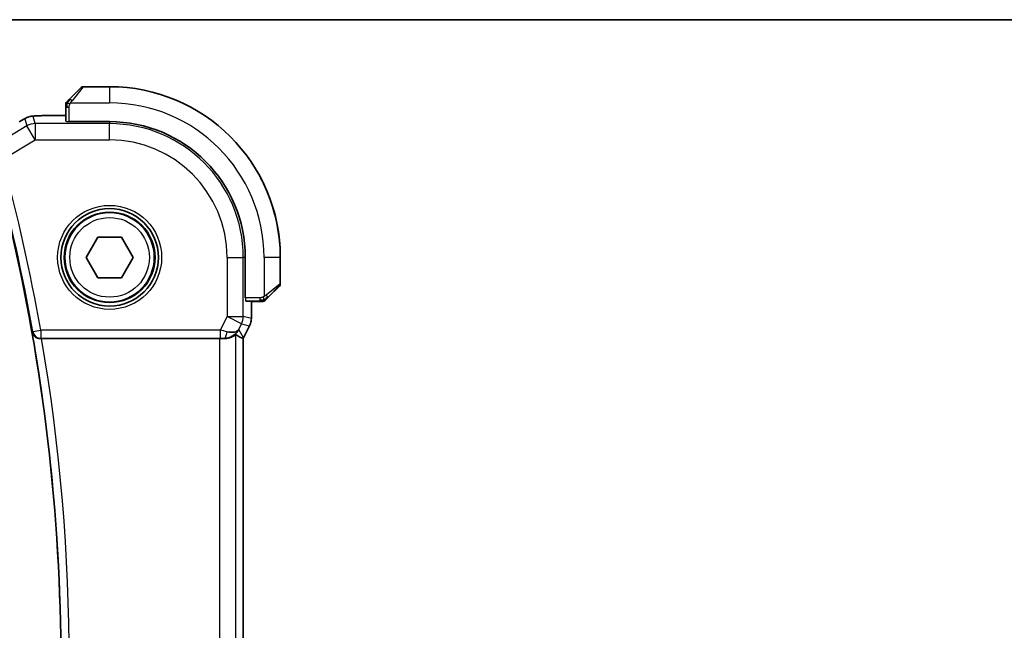
# Model space of a CAD drawing. Units: millimetres. Extents: x 29 to 3784, y 16 to 578.
# Drawn here: x 1209 to 1270, y 540 to 578 of the extents above; entities that cross this region are included whole.
import ezdxf

# ---------------------------------------------------------------- set-up
doc = ezdxf.new("R2010")
doc.units = ezdxf.units.MM
doc.header["$LTSCALE"] = 2
for name, color, linetype, lineweight in [('Border (ISO)', 7, 'Continuous', 35), ('Visible (ISO)', 7, 'Continuous', 35), ('Visible Narrow (ISO)', 7, 'Continuous', 25)]:
    doc.layers.add(name, color=color, linetype=linetype, lineweight=lineweight)

# ---------------------------------------------------------------- blocks, each defined once
blk = doc.blocks.new('図面枠 tk図枠')
at = {"layer": 'Border (ISO)'}
blk.add_line((14.5, 289), (405.5, 289), dxfattribs=at)

msp = doc.modelspace()

# ---------------------------------------------------------------- linework, layer by layer
at = {"layer": 'Visible (ISO)'}
for p, q in [((1212.1963, 573.1269), (1212.89, 573.8207)), ((1214.6486, 573.8794), (1213.0314, 573.8793)), ((1211.9487, 572.6248), (1211.9487, 571.752)), ((1211.051, 572.1007), (1211.9487, 572.1008)), ((1212.1487, 571.7276), (1212.1487, 571.7451)), ((1214.6487, 571.7278), (1212.1487, 571.7276)), ((1213.206, 563.3794), (1213.9276, 564.6294)), ((1213.9276, 564.6294), (1215.371, 564.6294)), ((1215.371, 564.6294), (1216.0927, 563.3794)), ((1213.9276, 562.1294), (1213.206, 563.3794)), ((1216.0927, 563.3794), (1215.371, 562.1294)), ((1222.9979, 560.88), (1222.9977, 563.38)), ((1225.1494, 561.763), (1225.1493, 563.3801)), ((1225.1529, 561.7554), (1225.1529, 563.3725)), ((1215.371, 562.1294), (1213.9276, 562.1294)), ((1225.0909, 561.6215), (1224.3972, 560.9278)), ((1225.0943, 561.614), (1224.4006, 560.9203)), ((1223.0154, 560.88), (1222.9979, 560.88)), ((1223.0224, 560.68), (1223.8951, 560.68)), ((1223.3711, 560.68), (1223.3712, 559.6227)), ((1223.3711, 560.6725), (1223.8985, 560.6725)), ((1223.3712, 559.6227), (1223.3712, 559.6227)), ((1223.2656, 559.1756), (1222.8966, 558.4373)), ((1223.2656, 559.1756), (1223.2656, 559.1756)), ((1210.465, 558.3791), (1221.4102, 558.3799)), ((1222.8741, 518.3699), (1222.8713, 558.39)), ((1222.8966, 558.4373), (1222.8966, 558.4373))]:
    msp.add_line(p, q, dxfattribs=at)
for radius in [3, 2.75]:
    msp.add_circle((1214.6493, 563.3794), radius, dxfattribs=at)
for centre, radius, start, end in [((1213.0314, 573.6793), 0.2, 90.004115, 135.004115), ((1214.6493, 563.3794), 10.5, 0.004115, 90.004115), ((1212.1486, 572.7963), 0.2, 157.504115, 180.004115), ((1212.1486, 572.7963), 0.2, 135.004115, 157.42603), ((1214.6493, 563.3794), 8.3484, 0.004115, 90.004115), ((1214.6529, 563.3725), 10.5, 0, 27.781636), ((1093.8386, 538.3707), 117.8125, 346.630511, 13.37772), ((1224.9494, 561.763), 0.2, 315.004115, 0.004115), ((1224.9529, 561.7554), 0.2, 315, 0), ((1224.0667, 560.88), 0.2, 270.004115, 292.504115), ((1224.0701, 560.8725), 0.2, 270, 292.5), ((1224.0667, 560.88), 0.2, 292.504115, 315.004115), ((1224.0701, 560.8725), 0.2, 292.5, 315)]:
    msp.add_arc(centre, radius, start, end, dxfattribs=at)
for centre, major_axis, ratio, start_param, end_param in [((1221.6956, 559.3805), (-0.9044, 0.427), 0.4888463, 1.9893197, 3.0957155), ((1220.5948, 561.1613), (2.569, -2.7637), 0.1840374, 5.6734481, 5.9611726), ((1221.6956, 559.3805), (1.0029, 0.0582), 0.9795684, 5.5741972, 5.7526463), ((1210.4678, 558.3617), (0.5064, -0.0001), 0.0342569, 1.5762925, 1.7146783), ((1221.4102, 558.3449), (1, 0.0001), 0.0349208, 1.2795854, 1.5707963), ((1221.6956, 559.3805), (1.0029, 0.0582), 0.9795684, 4.6462505, 4.9993066)]:
    msp.add_ellipse(centre, major_axis=major_axis, ratio=ratio, start_param=start_param, end_param=end_param, dxfattribs=at)
for points, knots in [([(1212.1963, 573.1269), (1212.1907, 573.1213), (1212.185, 573.1156), (1212.1791, 573.1096), (1212.1731, 573.1037), (1212.1669, 573.0974), (1212.1603, 573.0909), (1212.1538, 573.0843), (1212.1469, 573.0775), (1212.1399, 573.0705), (1212.1329, 573.0635), (1212.1258, 573.0564), (1212.1188, 573.0493), (1212.1117, 573.0423), (1212.1047, 573.0353), (1212.098, 573.0286), (1212.0913, 573.0218), (1212.0848, 573.0154), (1212.0786, 573.0092), (1212.0724, 573.0029), (1212.0664, 572.997), (1212.0608, 572.9913)], [0, 0, 0, 0, 0.071275, 0.071275, 0.071275, 0.14246065, 0.14246065, 0.14246065, 0.21364074, 0.21364074, 0.21364074, 0.28489899, 0.28489899, 0.28489899, 0.35632005, 0.35632005, 0.35632005, 0.42799051, 0.42799051, 0.42799051, 0.5, 0.5, 0.5, 0.5]), ([(1211.9486, 572.7963), (1211.9486, 572.7963), (1211.9486, 572.7963), (1211.9486, 572.7961), (1211.9486, 572.7959), (1211.9486, 572.7954), (1211.9486, 572.7946), (1211.9486, 572.7938), (1211.9486, 572.7927), (1211.9486, 572.7911), (1211.9486, 572.7895), (1211.9486, 572.7875), (1211.9486, 572.7851), (1211.9486, 572.7827), (1211.9486, 572.7798), (1211.9486, 572.7765), (1211.9486, 572.7731), (1211.9486, 572.7694), (1211.9486, 572.7653), (1211.9486, 572.761), (1211.9486, 572.7564), (1211.9486, 572.7515)], [0, 0, 0, 0, 0.07187067, 0.07187067, 0.07187067, 0.14250295, 0.14250295, 0.14250295, 0.21256871, 0.21256871, 0.21256871, 0.28268769, 0.28268769, 0.28268769, 0.35348445, 0.35348445, 0.35348445, 0.42564648, 0.42564648, 0.42564648, 0.5, 0.5, 0.5, 0.5]), ([(1211.9486, 572.7515), (1211.9486, 572.7457), (1211.9486, 572.7393), (1211.9486, 572.7326), (1211.9487, 572.726), (1211.9487, 572.7189), (1211.9487, 572.7117), (1211.9487, 572.7045), (1211.9487, 572.6971), (1211.9487, 572.6897), (1211.9487, 572.6824), (1211.9487, 572.675), (1211.9487, 572.6676), (1211.9487, 572.666), (1211.9487, 572.6644), (1211.9487, 572.6628), (1211.9487, 572.657), (1211.9487, 572.6513), (1211.9487, 572.6457), (1211.9487, 572.6385), (1211.9487, 572.6316), (1211.9487, 572.6248)], [0.5, 0.5, 0.5, 0.5, 0.58502424, 0.58502424, 0.58502424, 0.66947181, 0.66947181, 0.66947181, 0.75324782, 0.75324782, 0.75324782, 0.83626522, 0.83626522, 0.83626522, 0.85443497, 0.85443497, 0.85443497, 0.91835525, 0.91835525, 0.91835525, 1, 1, 1, 1]), ([(1212.0608, 572.9913), (1212.0552, 572.9857), (1212.0498, 572.9803), (1212.0447, 572.9753), (1212.0398, 572.9703), (1212.0352, 572.9657), (1212.0311, 572.9616), (1212.027, 572.9575), (1212.0234, 572.954), (1212.0205, 572.951), (1212.0175, 572.948), (1212.0151, 572.9456), (1212.0132, 572.9438), (1212.0115, 572.9421), (1212.0103, 572.9409), (1212.0094, 572.94), (1212.0084, 572.9389), (1212.0078, 572.9383), (1212.0075, 572.938), (1212.0072, 572.9377), (1212.0072, 572.9378), (1212.0072, 572.9378)], [0.5, 0.5, 0.5, 0.5, 0.57172447, 0.57172447, 0.57172447, 0.6426242, 0.6426242, 0.6426242, 0.71336021, 0.71336021, 0.71336021, 0.78457822, 0.78457822, 0.78457822, 0.85049403, 0.85049403, 0.85049403, 0.92879556, 0.92879556, 0.92879556, 1, 1, 1, 1]), ([(1209.3275, 571.8574), (1209.3538, 571.8727), (1209.3789, 571.8872), (1209.4202, 571.9104), (1209.4366, 571.9194), (1209.4727, 571.939), (1209.4948, 571.9504), (1209.5261, 571.9651), (1209.5356, 571.9694), (1209.5543, 571.9776), (1209.5635, 571.9814), (1209.5875, 571.9911), (1209.6019, 571.9965), (1209.6375, 572.0092), (1209.6586, 572.0159), (1209.6782, 572.0217)], [0, 0, 0, 0, 0.0094693, 0.0094693, 0.016133908, 0.016133908, 0.023524063, 0.023524063, 0.02659196, 0.02659196, 0.029737627, 0.029737627, 0.034902357, 0.034902357, 0.042884506, 0.042884506, 0.042884506, 0.042884506]), ([(1209.6782, 572.0217), (1209.7292, 572.0374), (1209.7817, 572.0491), (1209.8501, 572.0617), (1209.8865, 572.0664), (1209.9973, 572.077), (1210.0792, 572.0826), (1210.1818, 572.0873)], [0, 0, 0, 0, 0.023154487, 0.023154487, 0.045517506, 0.045517506, 0.092932444, 0.092932444, 0.092932444, 0.092932444]), ([(1210.1818, 572.0873), (1210.2245, 572.0892), (1210.2714, 572.091), (1210.3678, 572.0941), (1210.4167, 572.0953), (1210.5542, 572.0981), (1210.6491, 572.0993), (1210.8458, 572.1006), (1210.9489, 572.1007), (1211.051, 572.1007)], [0.000023496, 0.000023496, 0.000023496, 0.000023496, 0.019894208, 0.019894208, 0.03752748, 0.03752748, 0.066752543, 0.066752543, 0.09737577, 0.09737577, 0.09737577, 0.09737577]), ([(1209.0842, 571.7068), (1209.1039, 571.7197), (1209.1259, 571.7342), (1209.1656, 571.7595), (1209.1807, 571.769), (1209.2172, 571.7915), (1209.2395, 571.8051), (1209.2838, 571.8317), (1209.3062, 571.8449), (1209.3275, 571.8574)], [0, 0, 0, 0, 0.01099865, 0.01099865, 0.0168564, 0.0168564, 0.024625118, 0.024625118, 0.032334939, 0.032334939, 0.032334939, 0.032334939]), ([(1223.8951, 560.68), (1223.9031, 560.68), (1223.9114, 560.68), (1223.9201, 560.68), (1223.9285, 560.68), (1223.9375, 560.68), (1223.9465, 560.68), (1223.9555, 560.68), (1223.9647, 560.68), (1223.9735, 560.68), (1223.9824, 560.68), (1223.991, 560.68), (1223.9989, 560.68), (1224.0072, 560.68), (1224.0147, 560.68), (1224.0214, 560.68)], [0, 0, 0, 0, 0.10026775, 0.10026775, 0.10026775, 0.19847065, 0.19847065, 0.19847065, 0.29651622, 0.29651622, 0.29651622, 0.39628078, 0.39628078, 0.39628078, 0.5, 0.5, 0.5, 0.5]), ([(1223.8985, 560.6725), (1223.9065, 560.6725), (1223.9148, 560.6725), (1223.9235, 560.6725), (1223.9319, 560.6725), (1223.9409, 560.6725), (1223.9499, 560.6725), (1223.9589, 560.6725), (1223.9681, 560.6725), (1223.9769, 560.6725), (1223.9858, 560.6725), (1223.9944, 560.6725), (1224.0023, 560.6725), (1224.0106, 560.6725), (1224.0181, 560.6725), (1224.0248, 560.6725)], [0, 0, 0, 0, 0.10026775, 0.10026775, 0.10026775, 0.19847065, 0.19847065, 0.19847065, 0.29651622, 0.29651622, 0.29651622, 0.39628078, 0.39628078, 0.39628078, 0.5, 0.5, 0.5, 0.5]), ([(1224.0214, 560.68), (1224.0329, 560.68), (1224.0428, 560.68), (1224.0501, 560.68), (1224.0572, 560.68), (1224.0618, 560.68), (1224.0642, 560.68), (1224.0644, 560.68), (1224.0647, 560.68), (1224.0649, 560.68), (1224.0666, 560.68), (1224.0666, 560.68), (1224.0667, 560.68)], [0.5, 0.5, 0.5, 0.5, 0.6699894, 0.6699894, 0.6699894, 0.83656608, 0.83656608, 0.83656608, 0.85622576, 0.85622576, 0.85622576, 1, 1, 1, 1]), ([(1224.0248, 560.6725), (1224.0363, 560.6725), (1224.0462, 560.6725), (1224.0535, 560.6725), (1224.0606, 560.6725), (1224.0652, 560.6725), (1224.0676, 560.6725), (1224.0678, 560.6725), (1224.0681, 560.6725), (1224.0683, 560.6725), (1224.07, 560.6725), (1224.07, 560.6725), (1224.0701, 560.6725)], [0.5, 0.5, 0.5, 0.5, 0.6699894, 0.6699894, 0.6699894, 0.83656608, 0.83656608, 0.83656608, 0.85622576, 0.85622576, 0.85622576, 1, 1, 1, 1]), ([(1224.2081, 560.7386), (1224.2081, 560.7387), (1224.2082, 560.7387), (1224.2111, 560.7416), (1224.2139, 560.7444), (1224.2195, 560.75), (1224.2278, 560.7584), (1224.2367, 560.7673), (1224.2486, 560.7792), (1224.2612, 560.7917)], [0, 0, 0, 0, 0.16464555, 0.16464555, 0.16464555, 0.3268563, 0.3268563, 0.3268563, 0.5, 0.5, 0.5, 0.5]), ([(1224.2115, 560.7311), (1224.2115, 560.7312), (1224.2116, 560.7312), (1224.2145, 560.7341), (1224.2173, 560.7369), (1224.2229, 560.7425), (1224.2312, 560.7509), (1224.2401, 560.7597), (1224.252, 560.7717), (1224.2646, 560.7842)], [0, 0, 0, 0, 0.16464555, 0.16464555, 0.16464555, 0.3268563, 0.3268563, 0.3268563, 0.5, 0.5, 0.5, 0.5]), ([(1224.2612, 560.7917), (1224.2691, 560.7997), (1224.2778, 560.8084), (1224.2871, 560.8177), (1224.2962, 560.8268), (1224.3059, 560.8365), (1224.3161, 560.8466), (1224.3256, 560.8561), (1224.3352, 560.8658), (1224.3446, 560.8751), (1224.3541, 560.8846), (1224.3633, 560.8939), (1224.3721, 560.9027), (1224.3809, 560.9115), (1224.3893, 560.9199), (1224.3972, 560.9278)], [0.5, 0.5, 0.5, 0.5, 0.60524772, 0.60524772, 0.60524772, 0.707891, 0.707891, 0.707891, 0.80414857, 0.80414857, 0.80414857, 0.90207429, 0.90207429, 0.90207429, 1, 1, 1, 1]), ([(1224.2646, 560.7842), (1224.2726, 560.7922), (1224.2812, 560.8009), (1224.2905, 560.8102), (1224.2996, 560.8192), (1224.3093, 560.8289), (1224.3195, 560.8391), (1224.329, 560.8486), (1224.3386, 560.8583), (1224.348, 560.8676), (1224.3575, 560.8771), (1224.3667, 560.8863), (1224.3755, 560.8952), (1224.3843, 560.904), (1224.3927, 560.9124), (1224.4006, 560.9203)], [0.5, 0.5, 0.5, 0.5, 0.60524772, 0.60524772, 0.60524772, 0.707891, 0.707891, 0.707891, 0.80414857, 0.80414857, 0.80414857, 0.90207429, 0.90207429, 0.90207429, 1, 1, 1, 1]), ([(1223.3712, 559.6227), (1223.3712, 559.5164), (1223.3536, 559.4088), (1223.3052, 559.2626), (1223.287, 559.2183), (1223.2656, 559.1756)], [0, 0, 0, 0, 0.031897611, 0.031897611, 0.046207239, 0.046207239, 0.046207239, 0.046207239]), ([(1209.889, 558.7754), (1209.8892, 558.7746), (1209.8894, 558.7738), (1209.9002, 558.7246), (1209.9189, 558.6768), (1209.9712, 558.588), (1210.005, 558.5459), (1210.0988, 558.463), (1210.1538, 558.4339), (1210.231, 558.4038), (1210.2623, 558.3946), (1210.3275, 558.3821), (1210.361, 558.3787), (1210.3952, 558.3789)], [-0.00035817, -0.00035817, -0.00035817, -0.00035817, 0, 0, 0.02156678, 0.02156678, 0.04271787, 0.04271787, 0.06938683, 0.06938683, 0.08575503, 0.08575503, 0.10179335, 0.10179335, 0.10179335, 0.10179335]), ([(1222.4096, 558.6249), (1222.4056, 558.6272), (1222.3819, 558.6099), (1222.2956, 558.5513), (1222.2315, 558.5111), (1222.0805, 558.4419), (1221.9692, 558.4052), (1221.8109, 558.3821), (1221.7552, 558.378), (1221.6973, 558.3784)], [0.00133134, 0.00133134, 0.00133134, 0.00133134, 0.0348086, 0.0348086, 0.0696172, 0.0696172, 0.10608978, 0.10608978, 0.12327023, 0.12327023, 0.12327023, 0.12327023]), ([(1222.4931, 558.7857), (1222.4232, 558.6978), (1222.334, 558.6173), (1222.1699, 558.5154), (1222.1032, 558.4828), (1222.0332, 558.4573)], [0, 0, 0, 0, 0.039137163, 0.039137163, 0.062376569, 0.062376569, 0.062376569, 0.062376569])]:
    msp.add_open_spline(points, degree=3, knots=knots, dxfattribs=at)
for points in [[(1210.1818, 572.0873), (1210.1927, 572.0878), (1210.2038, 572.0878), (1210.2152, 572.0872)], [(1222.8713, 558.39), (1222.8712, 558.39), (1222.8711, 558.3901), (1222.8708, 558.3901)], [(1222.8966, 558.4373), (1222.8886, 558.4213), (1222.8801, 558.4056), (1222.8713, 558.39)]]:
    msp.add_open_spline(points, degree=3, dxfattribs=at)
at = {"layer": 'Visible Narrow (ISO)'}
for p, q in [((1213.0314, 573.8793), (1212.3378, 573.0121)), ((1214.6486, 573.8794), (1214.6486, 572.8794)), ((1211.9487, 572.6248), (1212.0072, 572.6248)), ((1212.0072, 572.6248), (1212.1487, 572.6248)), ((1212.1487, 572.6248), (1212.1487, 571.7451)), ((1212.2427, 572.8792), (1214.6486, 572.8794)), ((1209.4324, 571.9105), (1209.5568, 571.4616)), ((1210.071, 571.604), (1209.9466, 572.053)), ((1211.051, 572.1002), (1211.051, 572.1007)), ((1211.051, 572.1002), (1211.9487, 572.1003)), ((1209.5568, 571.4616), (1207.9801, 570.5154)), ((1210.071, 570.6046), (1209.5568, 571.4616)), ((1214.6487, 571.6043), (1210.071, 571.604)), ((1210.071, 571.604), (1210.071, 570.6046)), ((1214.6487, 571.7278), (1214.6487, 571.6043)), ((1214.6488, 570.6049), (1214.6487, 571.6043)), ((1208.0642, 569.4003), (1210.071, 570.6046)), ((1210.071, 570.6046), (1214.6488, 570.6049)), ((1221.8749, 563.3799), (1222.8743, 563.38)), ((1221.8749, 563.3799), (1221.8752, 559.7398)), ((1222.8746, 559.7398), (1222.8743, 563.38)), ((1222.9977, 563.38), (1222.8743, 563.38)), ((1224.1493, 563.3801), (1224.1495, 560.9741)), ((1225.1493, 563.3801), (1224.1493, 563.3801)), ((1225.1493, 563.3725), (1225.1529, 563.3725)), ((1224.2824, 561.0692), (1225.1494, 561.763)), ((1225.1492, 561.7524), (1225.1529, 561.7554)), ((1223.8951, 560.88), (1223.0154, 560.88)), ((1223.3706, 560.68), (1223.3707, 559.6227)), ((1223.8951, 560.88), (1223.8951, 560.7386)), ((1223.8951, 560.7386), (1223.8951, 560.68)), ((1223.8985, 560.68), (1223.8985, 560.6725)), ((1221.8752, 559.7398), (1221.4542, 558.8976)), ((1221.8752, 559.7398), (1222.8746, 559.7398)), ((1222.7691, 559.2929), (1221.8752, 559.7398)), ((1222.5895, 558.9336), (1222.7691, 559.2929)), ((1222.7691, 559.2929), (1223.2652, 559.1758)), ((1223.3707, 559.6227), (1222.8746, 559.7398)), ((1223.3707, 559.6227), (1223.3712, 559.6227)), ((1209.9183, 558.8102), (1209.889, 558.7754)), ((1209.9183, 558.8102), (1210.4105, 558.8968)), ((1221.4542, 558.8976), (1210.4105, 558.8968)), ((1210.4105, 558.8968), (1210.4105, 558.3971)), ((1221.4542, 558.8976), (1221.4542, 558.3979)), ((1222.4125, 518.135), (1222.4096, 558.6249)), ((1222.8961, 558.4375), (1222.5895, 558.9336)), ((1223.2652, 559.1758), (1222.8961, 558.4375)), ((1223.2652, 559.1758), (1223.2656, 559.1756)), ((1210.3952, 558.3789), (1210.4105, 558.3971)), ((1210.4105, 558.3971), (1221.4542, 558.3979)), ((1221.4102, 558.3799), (1221.4131, 518.3799)), ((1221.6862, 558.3964), (1221.6973, 558.3784)), ((1222.8708, 558.3901), (1222.8736, 518.3698)), ((1222.8961, 558.4375), (1222.8966, 558.4373))]:
    msp.add_line(p, q, dxfattribs=at)
for radius in [3.2, 2.8, 2.45]:
    msp.add_circle((1214.6493, 563.3794), radius, dxfattribs=at)
for centre, radius, start, end in [((1214.6493, 563.3794), 9.5, 0.004115, 90.004115), ((1214.6493, 563.3794), 8.225, 0.004115, 90.004115), ((1214.6493, 563.3794), 7.2256, 0.004115, 90.004115), ((1093.8386, 538.3707), 117.8655, 9.986355, 15.197766), ((1093.8386, 538.3707), 118.3652, 9.986355, 15.197766), ((1093.8386, 538.3707), 117.8306, 350.036068, 9.972163), ((1093.8386, 538.3707), 118.3303, 350.27336, 9.734871)]:
    msp.add_arc(centre, radius, start, end, dxfattribs=at)
for centre, major_axis, ratio, start_param, end_param in [((1212.3378, 572.9855), (-0.1414, 0.1414), 0.0943696, 5.5448326, 6.2831853), ((1212.3378, 572.9855), (0.1414, -0.1414), 0.0943696, 1.6648873, 2.40324), ((1209.9466, 571.0536), (-0.9637, -0.267), 0.9993441, 4.712389, 4.98243), ((1209.9466, 571.0536), (-0.9637, -0.267), 0.9993441, 4.442348, 4.712389), ((1210.071, 570.6046), (0.9637, 0.267), 0.9993441, 1.3007553, 1.8408373), ((1212.1487, 571.752), (0.2, 0), 0.0349208, 3.1415927, 4.712389), ((1224.2558, 561.0692), (0.1414, -0.1414), 0.0943696, 0.7383527, 1.4767054), ((1223.0224, 560.88), (0, -0.2), 0.0349208, 4.712389, 6.2831853), ((1224.2558, 561.0692), (0.1414, -0.1414), 0.0943696, 0, 0.7383527), ((1224.2592, 561.0617), (0.1414, -0.1414), 0.0943696, 0, 0.2790266), ((1221.8752, 559.7398), (0.2297, 0.9733), 0.9993569, 4.480709, 4.944069), ((1222.371, 559.6227), (-0.2297, -0.9733), 0.9996142, 1.3391163, 1.8024763), ((1210.4105, 558.8968), (0.383, -0.3214), 0.9989623, 4.0146135, 5.4101645), ((1221.4454, 558.8802), (1.0063, -0.2235), 0.0183726, 1.1367076, 1.5662016), ((1221.6862, 558.8961), (-0.0072, -0.4999), 0.3813813, 0.0377619, 1.3889565), ((1221.4455, 558.3805), (0.5591, 0.0003), 0.0312265, 1.1256714, 1.5551653), ((1222.0021, 558.8846), (-0.8506, -0.5258), 0.9994952, 2.0701921, 2.1239942)]:
    msp.add_ellipse(centre, major_axis=major_axis, ratio=ratio, start_param=start_param, end_param=end_param, dxfattribs=at)
for points in [[(1212.0231, 572.8804), (1212.0093, 572.8662), (1211.9857, 572.8406), (1211.9564, 572.7942), (1211.9486, 572.7648), (1211.9486, 572.7515)], [(1212.0231, 572.8804), (1212.0177, 572.881), (1212.0076, 572.8816), (1211.9944, 572.8815), (1211.9828, 572.8803), (1211.9732, 572.878), (1211.9664, 572.8751), (1211.9636, 572.8729), (1211.9638, 572.8729), (1211.9639, 572.8729)], [(1212.0231, 572.8804), (1212.0225, 572.8727), (1212.0213, 572.8562), (1212.0195, 572.827), (1212.0172, 572.7904), (1212.0142, 572.7424), (1212.01, 572.6834), (1212.0072, 572.645), (1212.0072, 572.6248)], [(1212.0231, 572.8804), (1212.029, 572.8865), (1212.0416, 572.8992), (1212.0635, 572.9206), (1212.0906, 572.9459), (1212.1238, 572.9774), (1212.1635, 573.0168), (1212.2051, 573.0595), (1212.2293, 573.0855), (1212.2422, 573.0991)], [(1212.0231, 572.8804), (1212.0243, 572.8959), (1212.027, 572.9228), (1212.038, 572.9606), (1212.0519, 572.9824), (1212.0608, 572.9913)], [(1212.0231, 572.8804), (1212.0357, 572.8792), (1212.0637, 572.8749), (1212.1354, 572.8608), (1212.1913, 572.8412), (1212.216, 572.8311)], [(1209.6782, 572.0217), (1209.6784, 572.0217), (1209.679, 572.0197), (1209.6798, 572.0167)], [(1209.3275, 571.8574), (1209.3248, 571.8558), (1209.3222, 571.854), (1209.3199, 571.8521)], [(1224.1505, 560.7543), (1224.1412, 560.7536), (1224.1214, 560.7523), (1224.0845, 560.75), (1224.0346, 560.7469), (1223.9654, 560.7424), (1223.9194, 560.7386), (1223.8951, 560.7386)], [(1224.1505, 560.7543), (1224.1362, 560.7405), (1224.1107, 560.717), (1224.0642, 560.6878), (1224.0348, 560.68), (1224.0214, 560.68)], [(1224.0603, 560.68), (1224.0479, 560.6752), (1224.0359, 560.6725), (1224.0248, 560.6725)], [(1224.1505, 560.7543), (1224.1493, 560.767), (1224.1455, 560.7952), (1224.1311, 560.8668), (1224.1115, 560.9227), (1224.1014, 560.9474)], [(1224.1505, 560.7543), (1224.1516, 560.7417), (1224.1525, 560.7206), (1224.1462, 560.6966), (1224.1444, 560.6958), (1224.1432, 560.6953)], [(1224.1505, 560.7543), (1224.1591, 560.7626), (1224.1772, 560.7806), (1224.2099, 560.8153), (1224.2535, 560.8614), (1224.3128, 560.9205), (1224.3503, 560.9556), (1224.3694, 560.9736)], [(1224.1505, 560.7543), (1224.1659, 560.7555), (1224.1929, 560.7582), (1224.2305, 560.769), (1224.2523, 560.7828), (1224.2612, 560.7917)]]:
    msp.add_open_spline(points, degree=3, dxfattribs=at)
for points, knots in [([(1212.1487, 572.6248), (1212.1487, 572.6317), (1212.1497, 572.6446), (1212.1529, 572.661), (1212.155, 572.6716), (1212.1576, 572.6836), (1212.1609, 572.6965), (1212.1638, 572.7077), (1212.1671, 572.7196), (1212.1711, 572.7315), (1212.1749, 572.7429), (1212.1793, 572.7544), (1212.1841, 572.7656), (1212.189, 572.777), (1212.1943, 572.788), (1212.1995, 572.7986), (1212.2052, 572.8102), (1212.2108, 572.8211), (1212.216, 572.8311)], [0, 0, 0, 0, 0.19035453, 0.19035453, 0.19035453, 0.31386322, 0.31386322, 0.31386322, 0.42140608, 0.42140608, 0.42140608, 0.52396797, 0.52396797, 0.52396797, 0.62813475, 0.62813475, 0.62813475, 0.74172688, 0.74172688, 0.74172688, 0.74172688]), ([(1212.216, 572.8311), (1212.2214, 572.8415), (1212.2264, 572.8509), (1212.2307, 572.8587), (1212.2358, 572.8679), (1212.24, 572.8749), (1212.2427, 572.8792)], [0.74172688, 0.74172688, 0.74172688, 0.74172688, 0.86054632, 0.86054632, 0.86054632, 1, 1, 1, 1]), ([(1212.2427, 572.8792), (1212.2435, 572.8805), (1212.2449, 572.8827), (1212.2467, 572.8855), (1212.2506, 572.8917), (1212.2568, 572.9008), (1212.2641, 572.9115), (1212.2696, 572.9194), (1212.2756, 572.9282), (1212.2819, 572.9372), (1212.2878, 572.9457), (1212.2941, 572.9543), (1212.3001, 572.9625), (1212.3068, 572.9715), (1212.3132, 572.98), (1212.3188, 572.9874), (1212.328, 572.9996), (1212.3352, 573.0088), (1212.3378, 573.0121)], [0.00000014, 0.00000014, 0.00000014, 0.00000014, 0.09424462, 0.09424462, 0.09424462, 0.29608497, 0.29608497, 0.29608497, 0.44613462, 0.44613462, 0.44613462, 0.58843853, 0.58843853, 0.58843853, 0.74422937, 0.74422937, 0.74422937, 1, 1, 1, 1]), ([(1209.3199, 571.8521), (1209.3285, 571.8571), (1209.3371, 571.862), (1209.3455, 571.8669), (1209.3516, 571.8704), (1209.3574, 571.8737), (1209.363, 571.8769), (1209.3761, 571.8843), (1209.3876, 571.8907), (1209.3972, 571.8959), (1209.4067, 571.901), (1209.4142, 571.9049), (1209.4196, 571.9074), (1209.4251, 571.91), (1209.4284, 571.9113), (1209.4302, 571.9116), (1209.432, 571.9119), (1209.4322, 571.9113), (1209.4324, 571.9105)], [0.5, 0.5, 0.5, 0.5, 0.55903327, 0.55903327, 0.55903327, 0.60130308, 0.60130308, 0.60130308, 0.70098018, 0.70098018, 0.70098018, 0.80065095, 0.80065095, 0.80065095, 0.90032201, 0.90032201, 0.90032201, 1, 1, 1, 1]), ([(1209.9466, 572.053), (1209.946, 572.055), (1209.9457, 572.0572), (1209.9485, 572.0594), (1209.9514, 572.0617), (1209.9573, 572.0641), (1209.9684, 572.0665), (1209.9795, 572.0689), (1209.9957, 572.0713), (1210.0177, 572.0737), (1210.039, 572.076), (1210.0658, 572.0784), (1210.0974, 572.0806), (1210.1312, 572.083), (1210.1708, 572.0852), (1210.2152, 572.0872)], [0, 0, 0, 0, 0.09981356, 0.09981356, 0.09981356, 0.19959237, 0.19959237, 0.19959237, 0.29944058, 0.29944058, 0.29944058, 0.39629465, 0.39629465, 0.39629465, 0.5, 0.5, 0.5, 0.5]), ([(1210.2152, 572.0872), (1210.2582, 572.0892), (1210.3066, 572.091), (1210.3582, 572.0926), (1210.4092, 572.0941), (1210.4633, 572.0954), (1210.52, 572.0965), (1210.5766, 572.0976), (1210.6357, 572.0984), (1210.695, 572.0989), (1210.7296, 572.0993), (1210.7642, 572.0995), (1210.7987, 572.0997), (1210.8236, 572.0998), (1210.8486, 572.0999), (1210.8735, 572.1), (1210.933, 572.1002), (1210.9924, 572.1002), (1211.051, 572.1002)], [0.5, 0.5, 0.5, 0.5, 0.60087597, 0.60087597, 0.60087597, 0.70043867, 0.70043867, 0.70043867, 0.79977567, 0.79977567, 0.79977567, 0.85779322, 0.85779322, 0.85779322, 0.89980512, 0.89980512, 0.89980512, 1, 1, 1, 1]), ([(1209.1112, 571.7232), (1209.1222, 571.7304), (1209.1334, 571.7377), (1209.1452, 571.7453), (1209.1568, 571.7528), (1209.169, 571.7606), (1209.1823, 571.769), (1209.1958, 571.7774), (1209.2104, 571.7865), (1209.2255, 571.7957), (1209.2411, 571.8052), (1209.2571, 571.8149), (1209.2727, 571.8242), (1209.282, 571.8298), (1209.2911, 571.8352), (1209.2999, 571.8404), (1209.3066, 571.8443), (1209.3133, 571.8482), (1209.3199, 571.8521)], [0, 0, 0, 0, 0.09876289, 0.09876289, 0.09876289, 0.19597431, 0.19597431, 0.19597431, 0.29378332, 0.29378332, 0.29378332, 0.39447936, 0.39447936, 0.39447936, 0.45440366, 0.45440366, 0.45440366, 0.5, 0.5, 0.5, 0.5]), ([(1224.2824, 561.0692), (1224.2783, 561.0659), (1224.2648, 561.0555), (1224.2478, 561.0427), (1224.237, 561.0346), (1224.2248, 561.0255), (1224.2126, 561.0168), (1224.1999, 561.0078), (1224.1873, 560.9992), (1224.1766, 560.992), (1224.1634, 560.983), (1224.1532, 560.9764), (1224.1495, 560.9741)], [0, 0, 0, 0, 0.3215828, 0.3215828, 0.3215828, 0.5255123, 0.5255123, 0.5255123, 0.7373622, 0.7373622, 0.7373622, 1, 1, 1, 1]), ([(1224.1014, 560.9474), (1224.0896, 560.9412), (1224.0764, 560.9344), (1224.0624, 560.9277), (1224.0496, 560.9215), (1224.0361, 560.9153), (1224.0224, 560.9099), (1224.0086, 560.9045), (1223.9945, 560.8999), (1223.9809, 560.8961), (1223.9657, 560.8918), (1223.9512, 560.8884), (1223.9384, 560.8857), (1223.9187, 560.8815), (1223.903, 560.88), (1223.8951, 560.88)], [0.25827312, 0.25827312, 0.25827312, 0.25827312, 0.39314391, 0.39314391, 0.39314391, 0.51690147, 0.51690147, 0.51690147, 0.64201572, 0.64201572, 0.64201572, 0.78266988, 0.78266988, 0.78266988, 1, 1, 1, 1]), ([(1224.1495, 560.9741), (1224.1471, 560.9726), (1224.1439, 560.9706), (1224.1399, 560.9683), (1224.1306, 560.9628), (1224.1172, 560.9556), (1224.1014, 560.9474)], [0.00000016, 0.00000016, 0.00000016, 0.00000016, 0.07789573, 0.07789573, 0.07789573, 0.25827312, 0.25827312, 0.25827312, 0.25827312]), ([(1224.152, 560.6992), (1224.1513, 560.6966), (1224.1487, 560.6887), (1224.1474, 560.6881), (1224.1466, 560.6878)], [0.53977472, 0.53977472, 0.53977472, 0.53977472, 0.66666667, 1, 1, 1, 1]), ([(1224.2322, 560.7628), (1224.2325, 560.7629), (1224.2445, 560.7682), (1224.2557, 560.7753), (1224.2646, 560.7842)], [0.65853898, 0.65853898, 0.65853898, 0.65853898, 0.66666667, 1, 1, 1, 1])]:
    msp.add_open_spline(points, degree=3, knots=knots, dxfattribs=at)

# ---------------------------------------------------------------- block references
at = {"xscale": 2, "yscale": 2, "zscale": 2}
msp.add_blockref('図面枠 tk図枠', (792, 0), dxfattribs=at)

doc.saveas('drawing.dxf')
